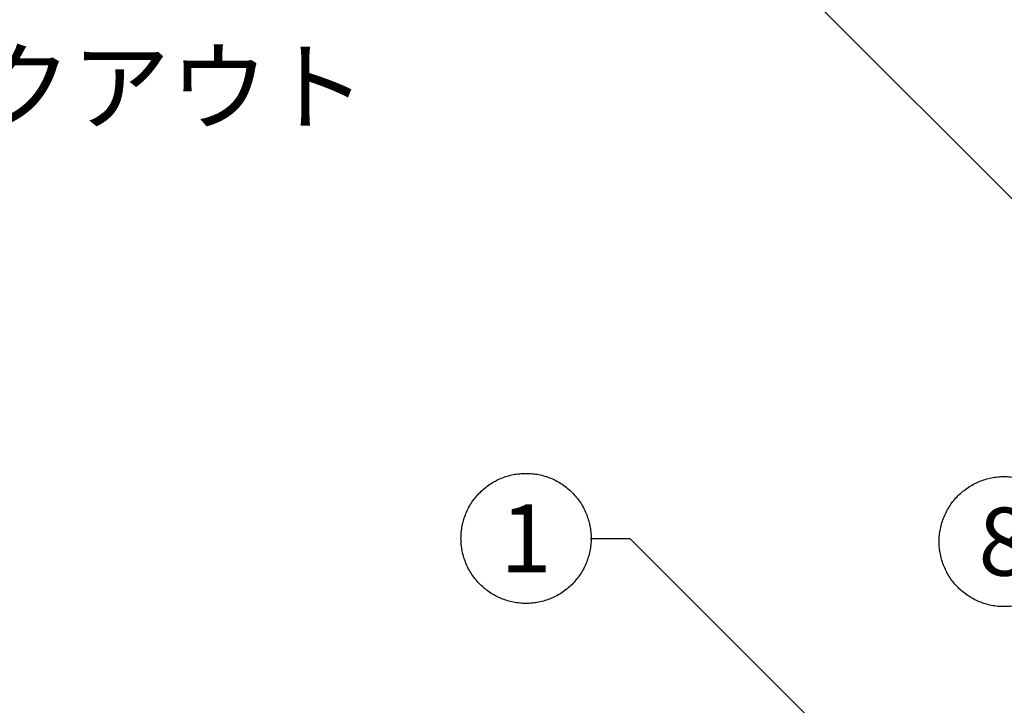
# Model space of a CAD drawing. Extents: x -3213 to 2971, y -4523 to -474.
# Drawn here: x 104 to 540, y -2934 to -2630 of the extents above; entities that cross this region are included whole.
import ezdxf
from ezdxf.enums import TextEntityAlignment as Align

# ---------------------------------------------------------------- set-up
doc = ezdxf.new("R2010")
doc.units = 0
doc.header["$LTSCALE"] = 15
doc.layers.add('__', color=7, linetype='CONTINUOUS')
doc.styles.add('________', font='txt')
doc.styles.add('YUGOTHIC_MEDIUM', font='txt', dxfattribs={"bigfont": 'YuGothic Medium'})

# ---------------------------------------------------------------- blocks, each defined once
blk = doc.blocks.new('____-5')
at = {"layer": '__', "color": 4, "style": 'YUGOTHIC_MEDIUM'}
blk.add_text('□156ノックアウト', height=31.86, dxfattribs=at).set_placement((-182.98, -3613.87), align=Align.TOP_LEFT)
blk = doc.blocks.new('____-32')
at = {"layer": '__', "color": 4, "linetype": 'CONTINUOUS'}
blk.add_line((356.87, -3556.79), (561.52, -3761.44), dxfattribs=at)
blk = doc.blocks.new('____-43')
at = {"layer": '__', "color": 4, "linetype": 'CONTINUOUS'}
for p, q in [((292.93, -3829.75), (310.26, -3829.75)), ((310.26, -3829.75), (401.83, -3921.31))]:
    blk.add_line(p, q, dxfattribs=at)
blk = doc.blocks.new('____-44')
at = {"layer": '__', "color": 4, "linetype": 'CONTINUOUS', "flags": 128}
blk.add_lwpolyline([(293.15, -3829.75), (293.14, -3830.45), (293.12, -3831.16), (293.07, -3831.87), (293.01, -3832.57), (292.93, -3833.27), (292.84, -3833.97), (292.73, -3834.67), (292.6, -3835.37), (292.45, -3836.06), (292.29, -3836.74), (292.11, -3837.43), (291.91, -3838.11), (291.7, -3838.78), (291.47, -3839.45), (291.22, -3840.11), (290.96, -3840.77), (290.68, -3841.42), (290.39, -3842.06), (290.08, -3842.7), (289.75, -3843.32), (289.41, -3843.94), (289.05, -3844.55), (288.68, -3845.15), (288.3, -3845.75), (287.9, -3846.33), (287.48, -3846.9), (287.06, -3847.47), (286.61, -3848.02), (286.16, -3848.56), (285.69, -3849.09), (285.21, -3849.61), (284.72, -3850.11), (284.21, -3850.6), (283.69, -3851.09), (283.16, -3851.55), (282.62, -3852.01), (282.07, -3852.45), (281.51, -3852.88), (280.93, -3853.29), (280.35, -3853.69), (279.76, -3854.08), (279.16, -3854.45), (278.55, -3854.81), (277.93, -3855.15), (277.3, -3855.47), (276.66, -3855.78), (276.02, -3856.08), (275.37, -3856.35), (274.72, -3856.62), (274.05, -3856.86), (273.39, -3857.09), (272.71, -3857.31), (272.03, -3857.5), (271.35, -3857.68), (270.66, -3857.85), (269.97, -3857.99), (269.27, -3858.12), (268.58, -3858.23), (267.88, -3858.33), (267.17, -3858.41), (266.47, -3858.47), (265.76, -3858.51), (265.06, -3858.54), (264.35, -3858.55), (263.64, -3858.54), (262.94, -3858.51), (262.23, -3858.47), (261.53, -3858.41), (260.83, -3858.33), (260.13, -3858.23), (259.43, -3858.12), (258.73, -3857.99), (258.04, -3857.85), (257.35, -3857.68), (256.67, -3857.5), (255.99, -3857.31), (255.32, -3857.09), (254.65, -3856.86), (253.99, -3856.62), (253.33, -3856.35), (252.68, -3856.08), (252.04, -3855.78), (251.4, -3855.47), (250.77, -3855.15), (250.16, -3854.81), (249.54, -3854.45), (248.94, -3854.08), (248.35, -3853.69), (247.77, -3853.29), (247.19, -3852.88), (246.63, -3852.45), (246.08, -3852.01), (245.54, -3851.55), (245.01, -3851.09), (244.49, -3850.6), (243.99, -3850.11), (243.49, -3849.61), (243.01, -3849.09), (242.54, -3848.56), (242.09, -3848.02), (241.65, -3847.47), (241.22, -3846.9), (240.8, -3846.33), (240.4, -3845.75), (240.02, -3845.15), (239.65, -3844.55), (239.29, -3843.94), (238.95, -3843.32), (238.63, -3842.7), (238.32, -3842.06), (238.02, -3841.42), (237.74, -3840.77), (237.48, -3840.11), (237.23, -3839.45), (237, -3838.78), (236.79, -3838.11), (236.59, -3837.43), (236.41, -3836.74), (236.25, -3836.06), (236.1, -3835.37), (235.98, -3834.67), (235.86, -3833.97), (235.77, -3833.27), (235.69, -3832.57), (235.63, -3831.87), (235.59, -3831.16), (235.56, -3830.45), (235.55, -3829.75), (235.56, -3829.04), (235.59, -3828.33), (235.63, -3827.63), (235.69, -3826.92), (235.77, -3826.22), (235.86, -3825.52), (235.98, -3824.82), (236.1, -3824.13), (236.25, -3823.44), (236.41, -3822.75), (236.59, -3822.07), (236.79, -3821.39), (237, -3820.71), (237.23, -3820.04), (237.48, -3819.38), (237.74, -3818.73), (238.02, -3818.08), (238.32, -3817.43), (238.63, -3816.8), (238.95, -3816.17), (239.29, -3815.55), (239.65, -3814.94), (240.02, -3814.34), (240.4, -3813.75), (240.8, -3813.16), (241.22, -3812.59), (241.65, -3812.03), (242.09, -3811.48), (242.54, -3810.94), (243.01, -3810.41), (243.49, -3809.89), (243.99, -3809.38), (244.49, -3808.89), (245.01, -3808.41), (245.54, -3807.94), (246.08, -3807.48), (246.63, -3807.04), (247.19, -3806.61), (247.77, -3806.2), (248.35, -3805.8), (248.94, -3805.41), (249.54, -3805.04), (250.16, -3804.69), (250.77, -3804.35), (251.4, -3804.02), (252.04, -3803.71), (252.68, -3803.42), (253.33, -3803.14), (253.99, -3802.88), (254.65, -3802.63), (255.32, -3802.4), (255.99, -3802.19), (256.67, -3801.99), (257.35, -3801.81), (258.04, -3801.65), (258.73, -3801.5), (259.43, -3801.37), (260.13, -3801.26), (260.83, -3801.16), (261.53, -3801.09), (262.23, -3801.02), (262.94, -3800.98), (263.64, -3800.96), (264.35, -3800.95), (265.06, -3800.96), (265.76, -3800.98), (266.47, -3801.02), (267.17, -3801.09), (267.88, -3801.16), (268.58, -3801.26), (269.27, -3801.37), (269.97, -3801.5), (270.66, -3801.65), (271.35, -3801.81), (272.03, -3801.99), (272.71, -3802.19), (273.39, -3802.4), (274.05, -3802.63), (274.72, -3802.88), (275.37, -3803.14), (276.02, -3803.42), (276.66, -3803.71), (277.3, -3804.02), (277.93, -3804.35), (278.55, -3804.69), (279.16, -3805.04), (279.76, -3805.41), (280.35, -3805.8), (280.93, -3806.2), (281.51, -3806.61), (282.07, -3807.04), (282.62, -3807.48), (283.16, -3807.94), (283.69, -3808.41), (284.21, -3808.89), (284.72, -3809.38), (285.21, -3809.89), (285.69, -3810.41), (286.16, -3810.94), (286.61, -3811.48), (287.06, -3812.03), (287.48, -3812.59), (287.9, -3813.16), (288.3, -3813.75), (288.68, -3814.34), (289.05, -3814.94), (289.41, -3815.55), (289.75, -3816.17), (290.08, -3816.8), (290.39, -3817.43), (290.68, -3818.08), (290.96, -3818.73), (291.22, -3819.38), (291.47, -3820.04), (291.7, -3820.71), (291.91, -3821.39), (292.11, -3822.07), (292.29, -3822.75), (292.45, -3823.44), (292.6, -3824.13), (292.73, -3824.82), (292.84, -3825.52), (292.93, -3826.22), (293.01, -3826.92), (293.07, -3827.63), (293.12, -3828.33), (293.14, -3829.04)], close=True, dxfattribs=at)
at = {"layer": '__', "color": 7, "style": '________'}
blk.add_text('1', height=30.1, dxfattribs=at).set_placement((264.35, -3829.75), align=Align.MIDDLE_CENTER)
blk = doc.blocks.new('____-45')
at = {"layer": '__', "color": 4}
blk.add_blockref('____-44', (0, 0), dxfattribs=at)
blk = doc.blocks.new('____-52')
at = {"layer": '__', "color": 4, "linetype": 'CONTINUOUS', "flags": 128}
blk.add_lwpolyline([(504.81, -3831.17), (504.8, -3831.88), (504.77, -3832.59), (504.73, -3833.29), (504.67, -3834), (504.59, -3834.7), (504.49, -3835.4), (504.38, -3836.1), (504.25, -3836.79), (504.11, -3837.48), (503.94, -3838.17), (503.76, -3838.86), (503.57, -3839.53), (503.35, -3840.21), (503.12, -3840.88), (502.88, -3841.54), (502.61, -3842.2), (502.34, -3842.85), (502.04, -3843.49), (501.73, -3844.12), (501.41, -3844.75), (501.06, -3845.37), (500.71, -3845.98), (500.34, -3846.58), (499.95, -3847.17), (499.55, -3847.76), (499.14, -3848.33), (498.71, -3848.89), (498.27, -3849.44), (497.81, -3849.99), (497.35, -3850.52), (496.86, -3851.03), (496.37, -3851.54), (495.86, -3852.03), (495.35, -3852.51), (494.82, -3852.98), (494.28, -3853.44), (493.72, -3853.88), (493.16, -3854.31), (492.59, -3854.72), (492.01, -3855.12), (491.41, -3855.51), (490.81, -3855.88), (490.2, -3856.23), (489.58, -3856.57), (488.96, -3856.9), (488.32, -3857.21), (487.68, -3857.5), (487.03, -3857.78), (486.37, -3858.04), (485.71, -3858.29), (485.04, -3858.52), (484.37, -3858.73), (483.69, -3858.93), (483, -3859.11), (482.32, -3859.27), (481.62, -3859.42), (480.93, -3859.55), (480.23, -3859.66), (479.53, -3859.76), (478.83, -3859.84), (478.12, -3859.9), (477.42, -3859.94), (476.71, -3859.97), (476.01, -3859.97), (475.3, -3859.97), (474.59, -3859.94), (473.89, -3859.9), (473.18, -3859.84), (472.48, -3859.76), (471.78, -3859.66), (471.08, -3859.55), (470.39, -3859.42), (469.7, -3859.27), (469.01, -3859.11), (468.32, -3858.93), (467.65, -3858.73), (466.97, -3858.52), (466.3, -3858.29), (465.64, -3858.04), (464.98, -3857.78), (464.34, -3857.5), (463.69, -3857.21), (463.06, -3856.9), (462.43, -3856.57), (461.81, -3856.23), (461.2, -3855.88), (460.6, -3855.51), (460.01, -3855.12), (459.42, -3854.72), (458.85, -3854.31), (458.29, -3853.88), (457.74, -3853.44), (457.19, -3852.98), (456.67, -3852.51), (456.15, -3852.03), (455.64, -3851.54), (455.15, -3851.03), (454.67, -3850.52), (454.2, -3849.99), (453.74, -3849.44), (453.3, -3848.89), (452.87, -3848.33), (452.46, -3847.76), (452.06, -3847.17), (451.67, -3846.58), (451.3, -3845.98), (450.95, -3845.37), (450.61, -3844.75), (450.28, -3844.12), (449.97, -3843.49), (449.68, -3842.85), (449.4, -3842.2), (449.14, -3841.54), (448.89, -3840.88), (448.66, -3840.21), (448.45, -3839.53), (448.25, -3838.86), (448.07, -3838.17), (447.91, -3837.48), (447.76, -3836.79), (447.63, -3836.1), (447.52, -3835.4), (447.42, -3834.7), (447.34, -3834), (447.28, -3833.29), (447.24, -3832.59), (447.21, -3831.88), (447.21, -3831.17), (447.21, -3830.47), (447.24, -3829.76), (447.28, -3829.06), (447.34, -3828.35), (447.42, -3827.65), (447.52, -3826.95), (447.63, -3826.25), (447.76, -3825.56), (447.91, -3824.86), (448.07, -3824.18), (448.25, -3823.49), (448.45, -3822.81), (448.66, -3822.14), (448.89, -3821.47), (449.14, -3820.81), (449.4, -3820.15), (449.68, -3819.5), (449.97, -3818.86), (450.28, -3818.23), (450.61, -3817.6), (450.95, -3816.98), (451.3, -3816.37), (451.67, -3815.77), (452.06, -3815.17), (452.46, -3814.59), (452.87, -3814.02), (453.3, -3813.46), (453.74, -3812.9), (454.2, -3812.36), (454.67, -3811.83), (455.15, -3811.32), (455.64, -3810.81), (456.15, -3810.32), (456.67, -3809.84), (457.19, -3809.37), (457.74, -3808.91), (458.29, -3808.47), (458.85, -3808.04), (459.42, -3807.63), (460.01, -3807.23), (460.6, -3806.84), (461.2, -3806.47), (461.81, -3806.12), (462.43, -3805.78), (463.06, -3805.45), (463.69, -3805.14), (464.34, -3804.85), (464.98, -3804.57), (465.64, -3804.3), (466.3, -3804.06), (466.97, -3803.83), (467.65, -3803.61), (468.32, -3803.42), (469.01, -3803.24), (469.7, -3803.07), (470.39, -3802.93), (471.08, -3802.8), (471.78, -3802.69), (472.48, -3802.59), (473.18, -3802.51), (473.89, -3802.45), (474.59, -3802.41), (475.3, -3802.38), (476.01, -3802.37), (476.71, -3802.38), (477.42, -3802.41), (478.12, -3802.45), (478.83, -3802.51), (479.53, -3802.59), (480.23, -3802.69), (480.93, -3802.8), (481.62, -3802.93), (482.32, -3803.07), (483, -3803.24), (483.69, -3803.42), (484.37, -3803.61), (485.04, -3803.83), (485.71, -3804.06), (486.37, -3804.3), (487.03, -3804.57), (487.68, -3804.85), (488.32, -3805.14), (488.96, -3805.45), (489.58, -3805.78), (490.2, -3806.12), (490.81, -3806.47), (491.41, -3806.84), (492.01, -3807.23), (492.59, -3807.63), (493.16, -3808.04), (493.72, -3808.47), (494.28, -3808.91), (494.82, -3809.37), (495.35, -3809.84), (495.86, -3810.32), (496.37, -3810.81), (496.86, -3811.32), (497.35, -3811.83), (497.81, -3812.36), (498.27, -3812.9), (498.71, -3813.46), (499.14, -3814.02), (499.55, -3814.59), (499.95, -3815.17), (500.34, -3815.77), (500.71, -3816.37), (501.06, -3816.98), (501.41, -3817.6), (501.73, -3818.23), (502.04, -3818.86), (502.34, -3819.5), (502.61, -3820.15), (502.88, -3820.81), (503.12, -3821.47), (503.35, -3822.14), (503.57, -3822.81), (503.76, -3823.49), (503.94, -3824.18), (504.11, -3824.86), (504.25, -3825.56), (504.38, -3826.25), (504.49, -3826.95), (504.59, -3827.65), (504.67, -3828.35), (504.73, -3829.06), (504.77, -3829.76), (504.8, -3830.47)], close=True, dxfattribs=at)
at = {"layer": '__', "color": 7, "style": '________'}
blk.add_text('8', height=30.1, dxfattribs=at).set_placement((476.01, -3831.17), align=Align.MIDDLE_CENTER)
blk = doc.blocks.new('____-53')
at = {"layer": '__', "color": 4}
blk.add_blockref('____-52', (0, 0), dxfattribs=at)
blk = doc.blocks.new('_W750_______________2D')
at = {"layer": '__', "color": 4}
for name in ['____-5', '____-32', '____-45', '____-53', '____-43']:
    blk.add_blockref(name, (0, 0), dxfattribs=at)

msp = doc.modelspace()

# ---------------------------------------------------------------- block references
at = {"layer": '__', "color": 17}
msp.add_blockref('_W750_______________2D', (63.58, 969.59), dxfattribs=at)

doc.saveas('drawing.dxf')
